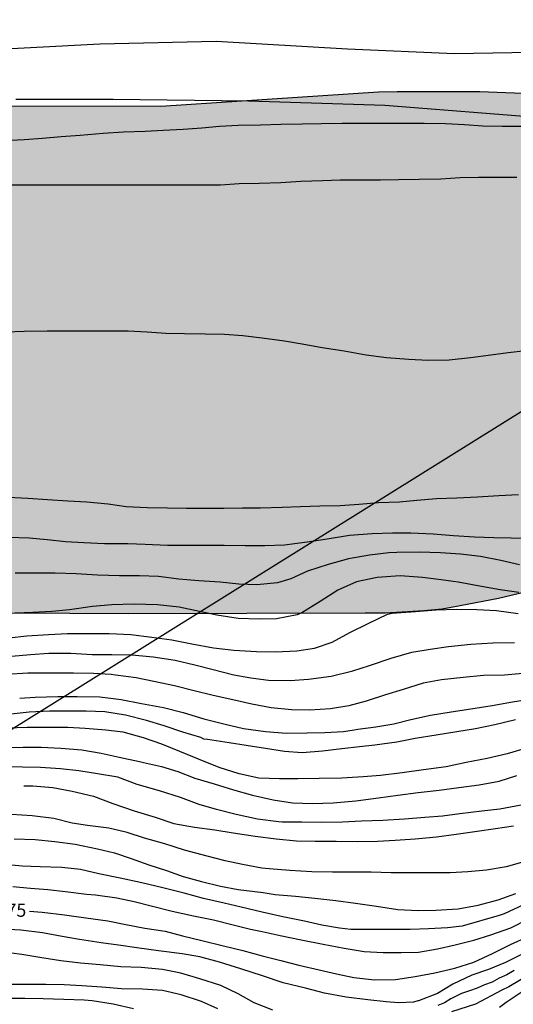
# Model space of a CAD drawing. Units: metres. Extents: x 581694 to 582044, y 4792790 to 4793040.
# Drawn here: x 581960 to 581988, y 4792873 to 4792930 of the extents above; entities that cross this region are included whole.
import ezdxf

# ---------------------------------------------------------------- set-up
doc = ezdxf.new("R2010")
doc.units = ezdxf.units.M
for name, color, linetype in [('020104', 34, 'Continuous'), ('020110', 7, 'Continuous'), ('020307', 24, 'Continuous'), ('060110', 9, 'Continuous'), ('100106', 63, 'Continuous'), ('220104', 9, 'LINEA_ELECTRICA'), ('990504', 63, 'Continuous')]:
    doc.layers.add(name, color=color, linetype=linetype)
doc.layers.add('020105', color=24, linetype='Continuous', lineweight=30)
doc.styles.add('ARIALI', font='ARIALI.TTF', dxfattribs={"height": 1})
doc.linetypes.add('LINEA_ELECTRICA', pattern='A,7.5,-0.3,["E",Standard,S=0.25,R=0,X=-0.1,Y=-0.1],-0.3', length=8.1)

msp = doc.modelspace()

# ---------------------------------------------------------------- hatches: boundary and pattern name
at = {"layer": '990504'}
msp.add_hatch(color=256, dxfattribs=at).paths.add_polyline_path([(582011.572, 4792924.139), (582006.072, 4792924.167), (582003.696, 4792924.227), (581999.412, 4792924.511), (581995.956, 4792924.939), (581993.72, 4792925.135), (581986.228, 4792925.435), (581981.488, 4792925.435), (581980.416, 4792925.403), (581967.913, 4792924.592), (581943.862, 4792924.628), (581936.63, 4792924.456), (581931.714, 4792924.152), (581928.038, 4792923.64), (581925.878, 4792923.416), (581924.666, 4792923.16), (581923.566, 4792922.877), (581921.442, 4792922.525), (581920.422, 4792922.401), (581918.27, 4792922.393), (581917.13, 4792922.333), (581915.994, 4792922.089), (581913.998, 4792921.377), (581912.014, 4792920.565), (581911.082, 4792920.065), (581909.302, 4792918.985), (581908.318, 4792918.457), (581907.286, 4792918.013), (581904.082, 4792916.913), (581900.927, 4792915.681), (581899.855, 4792915.233), (581898.863, 4792914.717), (581897.847, 4792914.129), (581895.911, 4792912.741), (581894.955, 4792911.973), (581894.083, 4792911.185), (581893.319, 4792910.41), (581892.835, 4792909.518), (581892.539, 4792908.402), (581892.583, 4792907.394), (581892.939, 4792906.35), (581893.495, 4792905.398), (581894.674, 4792903.738), (581895.21, 4792902.906), (581896.35, 4792900.962), (581897.322, 4792899.178), (581897.95, 4792898.49), (581900.902, 4792896.958), (581901.882, 4792896.65), (581905.178, 4792896.062), (581906.286, 4792895.982), (581910.506, 4792895.766), (581913.654, 4792895.722), (581917.35, 4792895.569), (581920.642, 4792895.501), (581955.937, 4792895.485), (581966.052, 4792895.432), (581979.648, 4792895.464), (581980.812, 4792895.476), (581983.012, 4792895.592), (581984.072, 4792895.704), (581985.096, 4792895.892), (581987.312, 4792896.308), (581989.712, 4792896.892), (581992.792, 4792897.796), (581993.932, 4792898.204), (581995.072, 4792898.492), (581996.211, 4792898.724), (581997.171, 4792899.152), (581999.995, 4792900.936), (582000.915, 4792901.559), (582002.659, 4792902.963), (582003.487, 4792903.711), (582005.899, 4792906.075), (582006.687, 4792906.959), (582008.203, 4792908.827), (582009.791, 4792910.675), (582010.487, 4792911.643), (582011.099, 4792912.607), (582012.159, 4792914.555), (582013.411, 4792917.615), (582014.423, 4792919.543), (582014.795, 4792920.551), (582014.879, 4792921.551), (582014.679, 4792922.571), (582014.083, 4792923.239), (582013.276, 4792923.655)])

# ---------------------------------------------------------------- linework, layer by layer
at = {"layer": '020104', "flags": 128}
for points, elevation in [([(581988.365, 4792920.483), (581987.345, 4792920.497), (581986.159, 4792920.497), (581985.095, 4792920.461), (581983.995, 4792920.401), (581982.757, 4792920.367), (581981.567, 4792920.353), (581980.525, 4792920.345), (581979.405, 4792920.345), (581978.219, 4792920.333), (581977.217, 4792920.305), (581975.962, 4792920.255), (581974.796, 4792920.182), (581973.558, 4792920.152), (581972.404, 4792920.132), (581971.342, 4792920.048), (581970.242, 4792920.042), (581969.154, 4792920.042), (581967.938, 4792920.042), (581966.692, 4792920.042), (581965.59, 4792920.042), (581964.506, 4792920.042), (581963.358, 4792920.042), (581962.054, 4792920.042), (581961.044, 4792920.042), (581959.964, 4792920.042), (581958.798, 4792920.046)], 56), ([(581959.002, 4792911.634), (581960.052, 4792911.672), (581961.376, 4792911.678), (581962.476, 4792911.678), (581963.59, 4792911.678), (581964.672, 4792911.678), (581966.042, 4792911.674), (581967.128, 4792911.62), (581968.192, 4792911.552), (581969.27, 4792911.53), (581970.455, 4792911.51), (581971.569, 4792911.488), (581972.625, 4792911.42), (581973.739, 4792911.284), (581975.017, 4792911.108), (581976.027, 4792910.928), (581977.183, 4792910.734), (581978.441, 4792910.538), (581979.711, 4792910.31), (581980.881, 4792910.146), (581982.151, 4792910.046), (581983.261, 4792909.996), (581984.475, 4792910.016), (581985.693, 4792910.156), (581986.859, 4792910.298), (581987.857, 4792910.437), (581988.871, 4792910.549)], 57), ([(581959.138, 4792902.128), (581960.27, 4792902.066), (581961.41, 4792901.992), (581962.561, 4792901.926), (581963.659, 4792901.864), (581964.883, 4792901.752), (581965.923, 4792901.59), (581967.125, 4792901.544), (581968.301, 4792901.512), (581969.393, 4792901.492), (581970.393, 4792901.49), (581971.521, 4792901.498), (581972.603, 4792901.508), (581973.639, 4792901.514), (581974.871, 4792901.558), (581975.933, 4792901.592), (581977.035, 4792901.636), (581978.211, 4792901.66), (581979.283, 4792901.722), (581980.417, 4792901.82), (581981.615, 4792901.862), (581982.611, 4792901.96), (581983.747, 4792902.052), (581984.905, 4792902.088), (581986.107, 4792902.158), (581987.321, 4792902.224), (581988.449, 4792902.284)], 58), ([(581989.131, 4792899.754), (581988.035, 4792899.772), (581987.029, 4792899.79), (581985.933, 4792899.83), (581984.731, 4792899.906), (581983.545, 4792899.996), (581982.275, 4792900.064), (581981.225, 4792900.07), (581980.049, 4792900.028), (581978.745, 4792899.926), (581977.459, 4792899.726), (581976.309, 4792899.54), (581975.017, 4792899.376), (581973.887, 4792899.344), (581972.747, 4792899.344), (581971.557, 4792899.348), (581970.381, 4792899.348), (581969.307, 4792899.358), (581968.291, 4792899.362), (581967.019, 4792899.406), (581966.007, 4792899.446), (581964.667, 4792899.454), (581963.491, 4792899.514), (581962.441, 4792899.572), (581961.377, 4792899.68), (581960.34, 4792899.78), (581959.18, 4792899.81)], 59), ([(581988.479, 4792896.654), (581987.395, 4792896.808), (581986.329, 4792897.006), (581984.999, 4792897.242), (581984.005, 4792897.384), (581982.947, 4792897.512), (581981.665, 4792897.604), (581980.337, 4792897.51), (581979.153, 4792897.276), (581978.077, 4792896.798), (581977.067, 4792896.128), (581976.013, 4792895.486), (581975.741, 4792895.364), (581974.561, 4792895.144), (581973.555, 4792895.114), (581972.353, 4792895.158), (581971.133, 4792895.348), (581970.129, 4792895.558), (581968.973, 4792895.812), (581967.711, 4792895.944), (581966.377, 4792895.986), (581965.093, 4792895.948), (581963.993, 4792895.842), (581962.673, 4792895.664), (581961.643, 4792895.56), (581960.551, 4792895.503), (581959.545, 4792895.465)], 61), ([(581959.193, 4792894.057), (581960.205, 4792894.161), (581961.455, 4792894.247), (581962.559, 4792894.292), (581963.709, 4792894.294), (581964.949, 4792894.292), (581966.197, 4792894.238), (581967.403, 4792894.096), (581968.537, 4792893.928), (581969.687, 4792893.7), (581970.937, 4792893.468), (581972.109, 4792893.336), (581973.407, 4792893.258), (581974.489, 4792893.248), (581975.721, 4792893.304), (581976.741, 4792893.454), (581977.755, 4792893.81), (581978.759, 4792894.35), (581979.849, 4792894.898), (581980.933, 4792895.408), (581981.189, 4792895.462), (581981.441, 4792895.49), (581982.545, 4792895.562), (581983.715, 4792895.65), (581984.911, 4792895.692), (581986.063, 4792895.68), (581987.197, 4792895.62), (581988.431, 4792895.45)], 62), ([(581959.341, 4792892.995), (581960.423, 4792893.101), (581961.473, 4792893.177), (581962.741, 4792893.161), (581963.967, 4792893.093), (581965.095, 4792893.09), (581966.241, 4792893.078), (581967.479, 4792892.964), (581968.735, 4792892.766), (581969.867, 4792892.506), (581970.837, 4792892.26), (581972.103, 4792891.93), (581973.087, 4792891.748), (581974.093, 4792891.612), (581975.347, 4792891.596), (581976.395, 4792891.68), (581977.689, 4792891.856), (581978.931, 4792892.156), (581979.897, 4792892.458), (581981.149, 4792892.874), (581982.325, 4792893.22), (581983.373, 4792893.408), (581984.433, 4792893.552), (581985.723, 4792893.69), (581986.983, 4792893.756), (581988.229, 4792893.788)], 63), ([(581988.707, 4792892.01), (581987.651, 4792891.898), (581986.451, 4792891.884), (581985.271, 4792891.776), (581984.031, 4792891.638), (581982.971, 4792891.448), (581981.833, 4792891.076), (581980.821, 4792890.78), (581979.707, 4792890.422), (581978.705, 4792890.142), (581977.647, 4792889.964), (581976.461, 4792889.892), (581975.409, 4792889.912), (581974.251, 4792890.03), (581973.135, 4792890.232), (581972.055, 4792890.49), (581970.919, 4792890.744), (581969.835, 4792891.014), (581968.699, 4792891.286), (581967.517, 4792891.542), (581966.487, 4792891.762), (581965.309, 4792891.913), (581965.055, 4792891.951), (581964.039, 4792892.003), (581962.901, 4792892.027), (581961.611, 4792892.027), (581960.279, 4792892.027), (581959.021, 4792891.943)], 64), ([(581988.276, 4792889.346), (581987.089, 4792889.046), (581985.989, 4792888.832), (581984.909, 4792888.652), (581983.727, 4792888.464), (581982.513, 4792888.264), (581981.467, 4792888.066), (581980.211, 4792887.886), (581979.313, 4792887.798), (581978.317, 4792887.676), (581977.205, 4792887.54), (581976.031, 4792887.45), (581975.009, 4792887.526), (581973.917, 4792887.698), (581972.819, 4792887.87), (581971.829, 4792888.026), (581970.585, 4792888.21), (581970.381, 4792888.237), (581970.201, 4792888.327), (581969.171, 4792888.631), (581968.101, 4792888.995), (581967.097, 4792889.307), (581965.891, 4792889.613), (581964.695, 4792889.795), (581963.621, 4792889.845), (581962.573, 4792889.847), (581961.509, 4792889.841), (581960.341, 4792889.783), (581959.319, 4792889.661)], 66), ([(581988.978, 4792887.742), (581987.812, 4792887.39), (581986.664, 4792887.12), (581985.443, 4792886.882), (581984.295, 4792886.648), (581983.003, 4792886.474), (581981.765, 4792886.3), (581980.529, 4792886.142), (581979.527, 4792886.076), (581978.315, 4792885.998), (581977.013, 4792885.966), (581975.781, 4792885.954), (581974.733, 4792885.95), (581973.543, 4792885.998), (581972.411, 4792886.235), (581971.261, 4792886.611), (581970.073, 4792887.075), (581969.003, 4792887.525), (581967.971, 4792887.935), (581966.921, 4792888.313), (581965.755, 4792888.625), (581964.755, 4792888.739), (581963.563, 4792888.843), (581962.561, 4792888.903), (581961.375, 4792888.909), (581960.241, 4792888.903), (581959.061, 4792888.859)], 67), ([(581958.863, 4792887.743), (581960.013, 4792887.775), (581961.037, 4792887.775), (581962.161, 4792887.721), (581963.381, 4792887.617), (581964.481, 4792887.433), (581965.521, 4792887.201), (581966.683, 4792886.957), (581966.913, 4792886.893), (581967.941, 4792886.667), (581968.897, 4792886.365), (581969.869, 4792885.995), (581970.981, 4792885.665), (581972.091, 4792885.329), (581973.185, 4792885.011), (581974.363, 4792884.745), (581975.477, 4792884.57), (581976.629, 4792884.534), (581977.817, 4792884.568), (581979.119, 4792884.68), (581980.405, 4792884.864), (581981.515, 4792885.024), (581982.683, 4792885.17), (581983.901, 4792885.306), (581985.023, 4792885.458), (581986.196, 4792885.616), (581987.34, 4792885.826), (581988.356, 4792886.146)], 68), ([(581988.614, 4792884.442), (581987.388, 4792884.22), (581986.358, 4792884.096), (581985.086, 4792883.934), (581984.084, 4792883.818), (581983.073, 4792883.736), (581981.901, 4792883.64), (581980.671, 4792883.568), (581979.433, 4792883.516), (581978.339, 4792883.46), (581977.153, 4792883.454), (581976.007, 4792883.455), (581974.883, 4792883.469), (581974.663, 4792883.481), (581973.469, 4792883.639), (581972.241, 4792883.907), (581971.113, 4792884.197), (581970.113, 4792884.477), (581969.045, 4792884.873), (581967.837, 4792885.269), (581966.551, 4792885.623), (581965.443, 4792886.043), (581964.267, 4792886.233), (581963.205, 4792886.417), (581962.149, 4792886.519), (581960.991, 4792886.601), (581959.961, 4792886.625), (581958.773, 4792886.645)], 69), ([(581988.898, 4792881.222), (581987.74, 4792880.894), (581986.614, 4792880.698), (581985.536, 4792880.614), (581984.526, 4792880.562), (581983.416, 4792880.548), (581982.21, 4792880.546), (581981.147, 4792880.562), (581979.991, 4792880.587), (581978.865, 4792880.593), (581977.777, 4792880.595), (581976.589, 4792880.615), (581975.327, 4792880.695), (581974.137, 4792880.779), (581973.715, 4792880.825), (581972.605, 4792881.023), (581971.607, 4792881.249), (581970.565, 4792881.515), (581969.273, 4792881.863), (581968.143, 4792882.221), (581966.981, 4792882.551), (581965.977, 4792882.871), (581964.921, 4792883.125), (581963.695, 4792883.271), (581962.811, 4792883.415), (581961.767, 4792883.665), (581960.525, 4792883.835), (581959.341, 4792883.899)], 71), ([(581959.487, 4792882.505), (581960.685, 4792882.461), (581961.823, 4792882.355), (581962.989, 4792882.201), (581964.267, 4792881.939), (581965.253, 4792881.703), (581966.205, 4792881.383), (581967.213, 4792881.017), (581968.245, 4792880.681), (581969.203, 4792880.349), (581970.251, 4792880.059), (581971.343, 4792879.797), (581972.345, 4792879.603), (581973.787, 4792879.419), (581974.475, 4792879.315), (581975.645, 4792879.215), (581976.753, 4792879.101), (581977.961, 4792878.967), (581979.083, 4792878.819), (581980.292, 4792878.637), (581981.522, 4792878.447), (581982.694, 4792878.397), (581983.706, 4792878.412), (581984.992, 4792878.49), (581986.14, 4792878.702), (581987.28, 4792879.002), (581988.306, 4792879.366)], 72), ([(581988.744, 4792878.712), (581987.626, 4792878.208), (581987.338, 4792878.096), (581985.21, 4792877.491), (581984.38, 4792877.403), (581983.28, 4792877.335), (581982.242, 4792877.299), (581981.152, 4792877.299), (581979.954, 4792877.299), (581978.821, 4792877.299), (581978.177, 4792877.371), (581977.151, 4792877.541), (581976.165, 4792877.785), (581974.911, 4792878.025), (581973.727, 4792878.287), (581972.519, 4792878.589), (581971.541, 4792878.807), (581970.357, 4792879.089), (581969.259, 4792879.393), (581968.025, 4792879.691), (581966.825, 4792879.987), (581965.581, 4792880.251), (581964.355, 4792880.499), (581963.301, 4792880.743), (581962.229, 4792880.861), (581960.985, 4792880.891), (581959.945, 4792880.941), (581958.761, 4792881.057)], 73), ([(581959.401, 4792879.767), (581960.421, 4792879.679), (581961.421, 4792879.589), (581962.435, 4792879.481), (581963.635, 4792879.325), (581964.161, 4792879.297), (581965.383, 4792879.117), (581966.373, 4792878.913), (581967.349, 4792878.657), (581968.555, 4792878.349), (581969.783, 4792878.091), (581970.931, 4792877.851), (581972.061, 4792877.563), (581973.065, 4792877.311), (581973.731, 4792877.181), (581974.759, 4792876.963), (581975.975, 4792876.697), (581977.233, 4792876.449), (581978.432, 4792876.219), (581979.596, 4792876.043), (581980.686, 4792875.983), (581981.71, 4792875.969), (581982.714, 4792876.005), (581983.804, 4792876.193), (581984.812, 4792876.423), (581985.888, 4792876.69), (581986.868, 4792876.99), (581988.012, 4792877.4), (581989.03, 4792877.916)], 74), ([(581988.776, 4792875.948), (581987.712, 4792875.408), (581986.74, 4792874.997), (581985.766, 4792874.675), (581984.676, 4792874.159), (581983.806, 4792873.617), (581982.707, 4792873.207), (581982.676, 4792873.195), (581982.432, 4792873.117), (581981.568, 4792873.087), (581980.848, 4792873.145), (581979.804, 4792873.267), (581978.552, 4792873.419), (581977.318, 4792873.643), (581976.213, 4792873.935), (581974.943, 4792874.243), (581973.757, 4792874.629), (581972.515, 4792875.033), (581971.289, 4792875.415), (581970.145, 4792875.729), (581969.129, 4792875.895), (581967.779, 4792876.079), (581966.541, 4792876.253), (581965.479, 4792876.397), (581964.475, 4792876.535), (581963.241, 4792876.733), (581962.245, 4792876.899), (581961.109, 4792877.107), (581959.873, 4792877.267), (581958.809, 4792877.309)], 76), ([(581974.349, 4792872.675), (581973.265, 4792873.095), (581972.349, 4792873.611), (581971.359, 4792874.077), (581970.147, 4792874.467), (581969.061, 4792874.799), (581968.007, 4792875.005), (581966.777, 4792875.111), (581965.619, 4792875.159), (581964.423, 4792875.279), (581963.301, 4792875.361), (581962.169, 4792875.497), (581961.083, 4792875.671), (581959.921, 4792875.855), (581958.737, 4792876.011)], 77), ([(581988.205, 4792874.953), (581987.792, 4792874.703), (581987.336, 4792874.51), (581986.949, 4792874.278), (581986.493, 4792874.127), (581986.083, 4792873.938), (581985.648, 4792873.771), (581985.189, 4792873.625), (581984.572, 4792873.322), (581984.209, 4792873.096), (581983.822, 4792872.937)], 77), ([(581989.126, 4792874.74), (581987.893, 4792874.006), (581987.501, 4792873.818), (581985.989, 4792873.013), (581984.612, 4792872.575)], 78), ([(581971.191, 4792872.749), (581970.241, 4792873.163), (581969.073, 4792873.543), (581968.013, 4792873.793), (581966.851, 4792873.863), (581965.655, 4792873.899), (581964.529, 4792873.983), (581963.373, 4792874.063), (581962.363, 4792874.115), (581961.307, 4792874.133), (581960.173, 4792874.139), (581958.741, 4792874.145)], 78), ([(581987.368, 4792872.841), (581987.752, 4792873.131), (581989.412, 4792874.228)], 79), ([(581959.023, 4792873.365), (581960.095, 4792873.363), (581961.147, 4792873.345), (581962.343, 4792873.299), (581963.509, 4792873.263), (581963.959, 4792873.227), (581965.173, 4792873.033), (581966.345, 4792872.763)], 79)]:
    msp.add_lwpolyline(points, dxfattribs=dict(at, elevation=elevation))
at = {"layer": '020105', "flags": 128}
for points, elevation in [([(581958.9, 4792922.618), (581960.054, 4792922.674), (581961.114, 4792922.756), (581962.18, 4792922.848), (581963.276, 4792922.928), (581964.594, 4792923.042), (581965.766, 4792923.104), (581967.004, 4792923.154), (581968.052, 4792923.21), (581969.194, 4792923.272), (581970.26, 4792923.346), (581971.28, 4792923.437), (581972.36, 4792923.491), (581973.632, 4792923.523), (581974.812, 4792923.561), (581976.036, 4792923.569), (581977.148, 4792923.599), (581978.332, 4792923.607), (581979.375, 4792923.607), (581980.671, 4792923.611), (581981.935, 4792923.603), (581983.043, 4792923.601), (581984.253, 4792923.593), (581985.347, 4792923.525), (581986.409, 4792923.451), (581987.539, 4792923.439), (581988.663, 4792923.443)], 55), ([(581988.521, 4792898.236), (581987.447, 4792898.5), (581986.273, 4792898.716), (581985.127, 4792898.86), (581983.979, 4792898.936), (581982.751, 4792898.964), (581981.467, 4792898.956), (581981.001, 4792898.928), (581979.893, 4792898.79), (581978.695, 4792898.59), (581977.513, 4792898.266), (581976.335, 4792897.88), (581975.379, 4792897.432), (581974.611, 4792897.214), (581973.429, 4792897.09), (581972.395, 4792897.128), (581971.319, 4792897.256), (581970.089, 4792897.334), (581968.943, 4792897.416), (581967.775, 4792897.564), (581966.683, 4792897.608), (581965.539, 4792897.608), (581964.279, 4792897.65), (581963.039, 4792897.72), (581961.839, 4792897.76), (581960.829, 4792897.766), (581959.539, 4792897.756)], 60), ([(581959.804, 4792890.581), (581960.695, 4792890.645), (581961.989, 4792890.685), (581963.099, 4792890.685), (581964.413, 4792890.653), (581965.625, 4792890.507), (581966.799, 4792890.281), (581968.073, 4792890.046), (581969.187, 4792889.76), (581970.379, 4792889.408), (581971.601, 4792889.088), (581972.663, 4792888.84), (581973.915, 4792888.666), (581975.135, 4792888.582), (581976.315, 4792888.594), (581977.323, 4792888.622), (581978.397, 4792888.664), (581979.015, 4792888.764), (581979.223, 4792888.798), (581980.269, 4792888.936), (581981.295, 4792889.102), (581982.277, 4792889.354), (581983.399, 4792889.612), (581984.587, 4792889.806), (581985.711, 4792889.982), (581986.939, 4792890.172), (581988.119, 4792890.37), (581989.21, 4792890.55)], 65), ([(581960.036, 4792885.552), (581960.551, 4792885.549), (581961.705, 4792885.457), (581962.821, 4792885.251), (581964.053, 4792884.955), (581965.163, 4792884.543), (581966.377, 4792884.107), (581967.591, 4792883.745), (581968.663, 4792883.393), (581969.845, 4792883.181), (581971.021, 4792883.017), (581972.071, 4792882.843), (581973.331, 4792882.667), (581974.533, 4792882.511), (581975.707, 4792882.399), (581976.769, 4792882.367), (581977.985, 4792882.365), (581979.233, 4792882.362), (581980.351, 4792882.374), (581981.367, 4792882.434), (581982.527, 4792882.516), (581983.754, 4792882.628), (581984.87, 4792882.784), (581986.084, 4792882.938), (581987.138, 4792883.092), (581988.17, 4792883.25)], 70), ([(581960.367, 4792878.361), (581961.089, 4792878.303), (581962.369, 4792878.151), (581963.607, 4792877.973), (581964.861, 4792877.789), (581965.897, 4792877.585), (581967.001, 4792877.371), (581968.169, 4792877.201), (581969.153, 4792876.945), (581970.263, 4792876.661), (581971.519, 4792876.355), (581972.623, 4792876.097), (581973.729, 4792875.795), (581974.805, 4792875.525), (581975.845, 4792875.249), (581977.015, 4792874.981), (581977.998, 4792874.761), (581978.994, 4792874.541), (581980.192, 4792874.409), (581981.388, 4792874.435), (581982.52, 4792874.595), (581983.64, 4792874.819), (581984.792, 4792875.081), (581985.892, 4792875.429), (581986.952, 4792875.924), (581987.988, 4792876.43), (581989.008, 4792876.9)], 75)]:
    msp.add_lwpolyline(points, dxfattribs=dict(at, elevation=elevation))
at = {"layer": '020110'}
msp.add_polyline3d([(582030.173, 4792930.68, 60.888), (582028.581, 4792927.792, 60.496), (582026.613, 4792926.24, 60.176), (582023.005, 4792923.88, 59.208), (582020.405, 4792922.952, 58.456), (582019.133, 4792922.928, 57.936), (582015.765, 4792922.217, 56.384), (582002.678, 4792922.401, 54.816), (581996.35, 4792923.073, 54.568), (581989.982, 4792923.889, 54.312), (581980.782, 4792924.617, 54.328), (581972.943, 4792924.873, 54.312), (581965.167, 4792924.97, 54.248), (581959.575, 4792924.97, 54.232)], dxfattribs=at)
at = {"layer": '060110'}
for points in [[(581964.403, 4792928.153, 54.56), (581956.419, 4792927.73, 53.984)], [(582019.193, 4792925.936, 54.616), (582009.498, 4792926.657, 54.384), (582002.162, 4792927.177, 54.256), (581996.034, 4792927.681, 54.232), (581990.282, 4792927.681, 54.168), (581984.778, 4792927.601, 54.112), (581978.635, 4792927.865, 54.144), (581971.083, 4792928.297, 54.184), (581964.403, 4792928.153, 54.16)]]:
    msp.add_polyline3d(points, dxfattribs=at)
at = {"layer": '100106', "elevation": 54.862, "flags": 128}
for points in [[(581943.862, 4792924.628), (581967.913, 4792924.592), (581980.416, 4792925.403), (581981.488, 4792925.435), (581986.228, 4792925.435), (581993.72, 4792925.135)], [(581989.712, 4792896.892), (581987.312, 4792896.308), (581985.096, 4792895.892), (581984.072, 4792895.704), (581983.012, 4792895.592), (581980.812, 4792895.476), (581979.648, 4792895.464), (581966.052, 4792895.432), (581955.937, 4792895.485)]]:
    msp.add_lwpolyline(points, dxfattribs=at)
at = {"layer": '220104'}
msp.add_polyline3d([(581694.143, 4792803.306, 116.637), (581824.949, 4792805.031, 124.704), (582044.136, 4792941.689, 122.699)], dxfattribs=at)

# ---------------------------------------------------------------- texts
at = {"layer": '020307', "style": 'ARIALI'}
msp.add_text('75', height=0.75, rotation=359.7008, dxfattribs=at).set_placement((581959.045, 4792878.034, 74.998))

doc.saveas('drawing.dxf')
